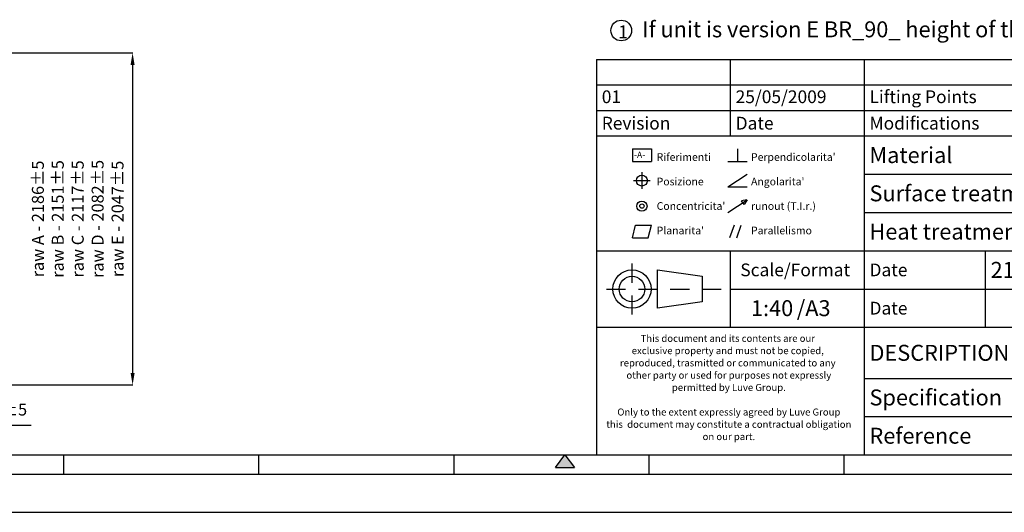
# Model space of a CAD drawing. Units: millimetres. Extents: x 301 to 17101, y 39 to 11919.
# Drawn here: x 5320 to 11498, y 39 to 3128 of the extents above; entities that cross this region are included whole.
import ezdxf
from ezdxf.enums import TextEntityAlignment as Align

# ---------------------------------------------------------------- set-up
doc = ezdxf.new("R2010")
doc.units = ezdxf.units.MM
doc.header["$PDSIZE"] = -1
doc.layers.add('cartiglio', color=7, linetype='Continuous')
doc.styles.add('Testo', font='ARIAL.TTF')
doc.dimstyles.new('ISO-25', dxfattribs={"dimtxt": 2.5, "dimasz": 2.5, "dimexe": 1.25, "dimexo": 0.625, "dimtad": 1, "dimtxsty": 'Standard', "dimcen": 2.5, "dimadec": 0, "dimazin": 0, "dimtfac": 1, "dimtmove": 0, "dimatfit": 3, "dimfxl": 1, "dimarcsym": 0})

# ---------------------------------------------------------------- blocks, each defined once
blk = doc.blocks.new('ISO_VIEW_BL0', base_point=(226.51, 35))
at = {"color": 1, "linetype": 'Continuous'}
for p, q in [((221.51, 36), (221.51, 39)), ((225.51, 32), (225.51, 38)), ((225.51, 38), (232.51, 37)), ((232.51, 37), (232.51, 33)), ((217.51, 35), (220.51, 35)), ((221.51, 31), (221.51, 34)), ((222.51, 35), (225.51, 35)), ((227.51, 35), (230.51, 35)), ((232.51, 35), (235.51, 35)), ((232.51, 33), (225.51, 32))]:
    blk.add_line(p, q, dxfattribs=at)
for radius in [3, 2]:
    blk.add_circle((221.51, 35), radius, dxfattribs=at)
blk = doc.blocks.new('TRIANGOLINO_BL5', base_point=(211, 8))
at = {"color": 7, "linetype": 'Continuous'}
for p, q in [((209.5, 7), (211, 9)), ((211, 9), (212.5, 7)), ((209.5, 7), (212.5, 7))]:
    blk.add_line(p, q, dxfattribs=at)
at = {"color": 1, "linetype": 'Continuous'}
blk.add_solid([(211, 9), (212.5, 7), (209.5, 7)], dxfattribs=at)
blk = doc.blocks.new('*D152')
at = {"color": 0, "linetype": 'ByBlock', "lineweight": -2}
for p, q in [((4970.5, 2919.9), (6029, 2919.9)), ((6028, 2844.9), (6028, 912.7)), ((4595.2, 837.7), (6029, 837.7))]:
    blk.add_line(p, q, dxfattribs=at)
at = {"color": 0, "linetype": 'ByBlock'}
for points in [[(6028, 2919.9), (6015.5, 2844.9), (6040.5, 2844.9)], [(6028, 837.7), (6015.5, 912.7), (6040.5, 912.7)]]:
    blk.add_solid(points, dxfattribs=at)
at = {"layer": 'DEFPOINTS', "color": 0, "linetype": 'ByBlock'}
for p in [(4969.5, 2919.9), (4594.2, 837.7)]:
    blk.add_point(p, dxfattribs=at)
at = {"color": 0, "linetype": 'ByBlock', "insert": (5683.7, 1878.8), "char_height": 75, "attachment_point": 5, "rotation": 90, "style": 'Testo'}
blk.add_mtext('raw A - 2186{\\fLucida Console|b0|i0|c0|p48;±5}\\Praw B - 2151{\\fLucida Console|b0|i0|c0|p48;±5}\\Praw C - 2117{\\fLucida Console|b0|i0|c0|p48;±5}\\Praw D - 2082{\\fLucida Console|b0|i0|c0|p48;±5}\\Praw E - 2047{\\fLucida Console|b0|i0|c0|p48;±5}', dxfattribs=at)
blk = doc.blocks.new('*D153')
at = {"color": 0, "linetype": 'ByBlock', "lineweight": -2}
for p, q in [((4934.2, 2624.7), (4934.2, 584.5)), ((4594.2, 836.7), (4594.2, 584.5)), ((4669.2, 585.5), (4859.2, 585.5)), ((4934.2, 585.5), (5392.4, 585.5))]:
    blk.add_line(p, q, dxfattribs=at)
at = {"color": 0, "linetype": 'ByBlock'}
for points in [[(4594.2, 585.5), (4669.2, 573), (4669.2, 598)], [(4934.2, 585.5), (4859.2, 573), (4859.2, 598)]]:
    blk.add_solid(points, dxfattribs=at)
at = {"layer": 'DEFPOINTS', "color": 0, "linetype": 'ByBlock'}
for p in [(4934.2, 2625.7), (4594.2, 837.7)]:
    blk.add_point(p, dxfattribs=at)
at = {"color": 0, "linetype": 'ByBlock', "insert": (5201.4, 673.9), "char_height": 75, "attachment_point": 5, "style": 'Testo'}
blk.add_mtext('340%%p5', dxfattribs=at)

msp = doc.modelspace()

# ---------------------------------------------------------------- linework, layer by layer
msp.add_line((301.103, 39.295), (17101.103, 39.295))
msp.add_circle((9094.006, 3060.324), 64.9)
at = {"layer": 'cartiglio', "color": 2, "linetype": 'Continuous'}
for p, q in [((8937.903, 2879.295), (16701.103, 2879.295)), ((8937.903, 2879.295), (8937.903, 399.295)), ((9777.903, 2879.295), (9777.903, 2399.295)), ((10617.903, 2879.295), (10617.903, 399.295)), ((8937.903, 2719.295), (16701.103, 2719.295)), ((8937.903, 2559.295), (16701.103, 2559.295)), ((8937.903, 2399.295), (16701.103, 2399.295)), ((10617.903, 2159.295), (16701.103, 2159.295)), ((10617.903, 1919.295), (16701.103, 1919.295)), ((8937.903, 1679.295), (16701.103, 1679.295)), ((9777.903, 1679.295), (9777.903, 1199.295)), ((11377.903, 1679.295), (11377.903, 1199.295)), ((9777.903, 1439.295), (13657.903, 1439.295)), ((8937.903, 1199.295), (16701.103, 1199.295)), ((10617.903, 879.295), (15181.103, 879.295)), ((10617.903, 639.295), (15181.103, 639.295)), ((5597.103, 279.295), (5597.103, 399.295)), ((6821.103, 279.295), (6821.103, 399.295)), ((8045.103, 279.295), (8045.103, 399.295)), ((8937.903, 399.295), (16701.103, 399.295)), ((9269.103, 279.295), (9269.103, 399.295)), ((10493.103, 279.295), (10493.103, 399.295))]:
    msp.add_line(p, q, dxfattribs=at)
at = {"layer": 'cartiglio', "linetype": 'Continuous'}
for p, q in [((9163.897, 2319.295), (9163.897, 2239.295)), ((9163.897, 2319.295), (9283.897, 2319.295)), ((9283.897, 2319.295), (9283.897, 2239.295)), ((9823.897, 2319.295), (9823.897, 2239.295)), ((9163.897, 2239.295), (9283.897, 2239.295)), ((9763.897, 2239.295), (9883.897, 2239.295)), ((9223.897, 2172.209), (9223.897, 2067.693)), ((9171.595, 2119.295), (9276.103, 2119.295)), ((9763.897, 2079.295), (9883.897, 2159.295)), ((9763.897, 2079.295), (9883.897, 2079.295)), ((9763.897, 1919.295), (9883.897, 1999.295)), ((9883.21, 1999.16), (9848.373, 1992.192)), ((9865.404, 1969.226), (9848.373, 1992.45)), ((9883.468, 1999.16), (9865.404, 1969.226)), ((9163.897, 1759.295), (9183.897, 1839.295)), ((9183.897, 1839.295), (9283.897, 1839.295)), ((9263.897, 1759.295), (9283.897, 1839.295)), ((9802.215, 1839.44), (9773.724, 1759.965)), ((9820.209, 1759.965), (9845.702, 1839.44)), ((9163.897, 1759.295), (9263.897, 1759.295))]:
    msp.add_line(p, q, dxfattribs=at)
at = {"layer": 'cartiglio', "color": 1, "linetype": 'Continuous'}
msp.add_line((701.103, 399.295), (16701.103, 399.295), dxfattribs=at)
at = {"layer": 'cartiglio', "color": 7, "linetype": 'Continuous'}
msp.add_line((581.103, 279.295), (16821.103, 279.295), dxfattribs=at)
at = {"layer": 'cartiglio', "linetype": 'Continuous'}
for centre, radius in [((9223.464, 2119.434), 34.478), ((9223.891, 1959.343), 31.897), ((9223.891, 1959.343), 13.442)]:
    msp.add_circle(centre, radius, dxfattribs=at)

# ---------------------------------------------------------------- block references
at = {"layer": 'cartiglio', "color": 1, "linetype": 'Continuous', "xscale": 39.99999999999999, "yscale": 39.99999999999999, "zscale": 39.99999999999999}
msp.add_blockref('ISO_VIEW_BL0', (9361.697, 1439.159), dxfattribs=at)
at = {"layer": 'cartiglio', "color": 2, "linetype": 'Continuous', "xscale": 39.99999999999999, "yscale": 39.99999999999999, "zscale": 39.99999999999999}
msp.add_blockref('TRIANGOLINO_BL5', (8741.103, 359.295), dxfattribs=at)

# ---------------------------------------------------------------- texts
at = {"attachment_point": 1, "style": 'Testo'}
for s, insert, char_height, width in [('1', (9075.534, 3092.318), 80, 56.20528), ('If unit is version E BR_90_ height of the header is 2047±5mm', (9225.483, 3117.754), 100, 7175.11111)]:
    msp.add_mtext(s, dxfattribs=dict(at, insert=insert, char_height=char_height, width=width))
at = {"layer": 'cartiglio', "color": 3, "linetype": 'Continuous', "style": 'Testo'}
for s, height, p in [('01', 80, (8971.903, 2604.923)), ('25/05/2009', 80, (9811.903, 2604.923)), ('Lifting Points', 80, (10651.903, 2604.923)), ('Revision', 80, (8971.903, 2439.295)), ('Date ', 80, (9811.903, 2439.295)), ('Modifications ', 80, (10651.903, 2439.295)), ('Material', 100, (10651.903, 2229.295)), ('Surface treatment', 100, (10651.903, 1989.295)), ('Heat treatment', 100, (10651.903, 1749.295)), ('21.01.2009', 100, (11411.903, 1509.295)), ('Date', 80, (10651.903, 1519.295)), ('Date', 80, (10651.903, 1279.295)), ('DESCRIPTION', 100, (10651.903, 989.295)), ('Specification', 100, (10651.903, 709.295)), ('Reference', 100, (10651.903, 469.295))]:
    msp.add_text(s, height=height, dxfattribs=at).set_placement(p)
at = {"layer": 'cartiglio', "linetype": 'Continuous', "style": 'Testo'}
for s, height, p in [('-A-', 40, (9173.844, 2260.826)), ('Riferimenti', 48, (9316.601, 2243.073)), ("Perpendicolarita'", 48, (9908.71, 2243.073)), ('Posizione', 48, (9316.601, 2089.473)), ("Angolarita'", 48, (9908.71, 2089.473)), ("Concentricita'", 48, (9316.601, 1935.873)), ('runout (T.I.r.)', 48, (9908.71, 1935.873)), ("Planarita'", 48, (9316.601, 1782.273)), ('Parallelismo', 48, (9908.71, 1782.273))]:
    msp.add_text(s, height=height, dxfattribs=at).set_placement(p)
at = {"layer": 'cartiglio', "color": 3, "linetype": 'Continuous', "style": 'Testo'}
for s, height, p in [('Scale/Format ', 80, (10197.903, 1519.295)), ('1:40', 100, (10040.76, 1269.295))]:
    msp.add_text(s, height=height, dxfattribs=at).set_placement(p, align=Align.CENTER)
at = {"layer": 'cartiglio', "color": 7, "linetype": 'Continuous', "style": 'Testo'}
msp.add_text('/A3', height=100, dxfattribs=at).set_placement((10301.641, 1269.295), align=Align.CENTER)
at = {"layer": 'cartiglio', "linetype": 'Continuous', "style": 'Testo'}
for s, p in [('This document and its contents are our ', (9769.383, 1108.021)), ('exclusive property and must not be copied, ', (9769.383, 1031.021)), ('reproduced, trasmitted or communicated to any ', (9769.383, 954.021)), ('other party or used for purposes not expressly', (9769.383, 877.021)), ('permitted by Luve Group.', (9769.383, 800.021)), ('Only to the extent expressly agreed by Luve Group', (9769.383, 646.021)), ('this  document may constitute a contractual obligation', (9769.383, 569.021)), ('on our part.', (9769.383, 492.021))]:
    msp.add_text(s, height=44, dxfattribs=at).set_placement(p, align=Align.CENTER)

# ---------------------------------------------------------------- dimensions: what is measured, and where the dimension line sits
dim = msp.add_linear_dim(base=(6028.001, 837.749), p1=(4969.526, 2919.88), p2=(4594.23, 837.749), angle=90, text='raw A - 2186{\\fLucida Console|b0|i0|c0|p48;±5}\\Praw B - 2151{\\fLucida Console|b0|i0|c0|p48;±5}\\Praw C - 2117{\\fLucida Console|b0|i0|c0|p48;±5}\\Praw D - 2082{\\fLucida Console|b0|i0|c0|p48;±5}\\Praw E - 2047{\\fLucida Console|b0|i0|c0|p48;±5}', dimstyle='ISO-25', override={"dimtxt": 75, "dimasz": 75, "dimexe": 1, "dimexo": 1, "dimgap": 50, "dimdec": 0, "dimtxsty": 'Testo', "dimcen": 75, "dimazin": 2, "dimtol": 1, "dimlim": 0, "dimtp": 5, "dimtm": 5, "dimtdec": 0, "dimtzin": 0})
dim.commit()
dim.dimension.update_dxf_attribs({"geometry": '*D152', "text_midpoint": (5683.661, 1878.815), "text_rotation": 90})
dim = msp.add_linear_dim(base=(4934.23, 585.542), p1=(4594.23, 837.749), p2=(4934.23, 2625.695), dimstyle='ISO-25', override={"dimtxt": 75, "dimasz": 75, "dimexe": 1, "dimexo": 1, "dimgap": 50, "dimdec": 0, "dimtxsty": 'Testo', "dimcen": 75, "dimazin": 2, "dimtol": 1, "dimlim": 0, "dimtp": 5, "dimtm": 5, "dimtdec": 0, "dimtzin": 0})
dim.commit()
dim.dimension.update_dxf_attribs({"geometry": '*D153', "text_midpoint": (5201.402, 673.86)})

doc.saveas('drawing.dxf')
